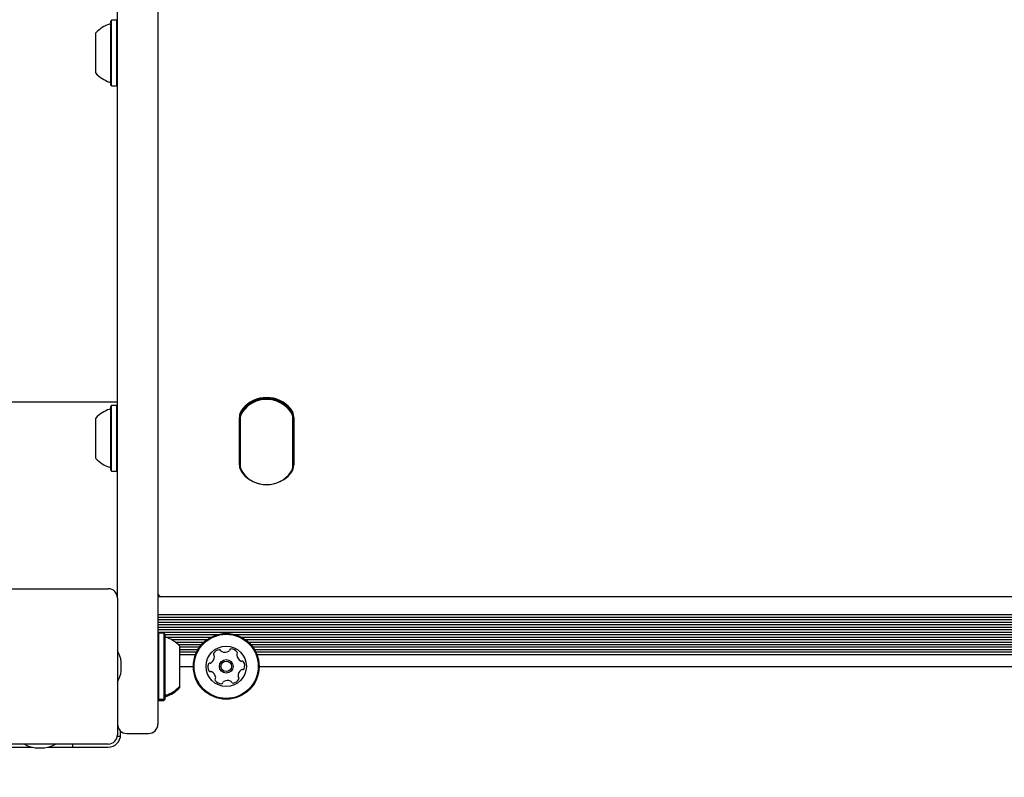
# Model space of a CAD drawing. Units: millimetres. Extents: x 109 to 1121, y 81 to 920.
# Drawn here: x 652 to 683, y 553 to 577 of the extents above; entities that cross this region are included whole.
import ezdxf

# ---------------------------------------------------------------- set-up
doc = ezdxf.new("R2010")
doc.units = ezdxf.units.MM
doc.header["$LTSCALE"] = 100
doc.styles.add('SLDTEXTSTYLE0', font='TXT', dxfattribs={"width": 0.75})
doc.dimstyles.new('SLDDIMSTYLE3', dxfattribs={"dimtxt": 15.875, "dimasz": 8, "dimexe": 0, "dimexo": 0.0625, "dimgap": 3.96875, "dimtad": 2, "dimdec": 0, "dimrnd": 1e-09, "dimzin": 12, "dimdsep": 46, "dimtxsty": 'SLDTEXTSTYLE0', "dimblk1": 'DOT', "dimblk2": 'DOT', "dimsah": 1, "dimcen": 0.09, "dimse1": 1, "dimse2": 1, "dimadec": 0, "dimazin": 3, "dimtfac": 1, "dimtdec": 0, "dimtofl": 0, "dimtmove": 0, "dimatfit": 3, "dimldrblk": 'DOT', "dimfxl": 0, "dimfrac": 2, "dimtolj": 1, "dimtzin": 12, "dimarcsym": 0})

# ---------------------------------------------------------------- blocks, each defined once
blk = doc.blocks.new('_Dot')
at = {"color": 0, "linetype": 'ByBlock', "lineweight": -2}
blk.add_line((-0.5, 0), (-1, 0), dxfattribs=at)
at = {"color": 0, "linetype": 'ByBlock', "const_width": 0.5}
blk.add_lwpolyline([(-0.25, 0, 1), (0.25, 0, 1)], format="xyb", close=True, dxfattribs=at)
blk = doc.blocks.new('_D_12')
at = {"color": 7, "linetype": 'Continuous', "lineweight": 18}
blk.add_line((910.796, 890.065), (281.684, 890.065), dxfattribs=at)
at = {"color": 7, "linetype": 'Continuous', "lineweight": 18, "xscale": 8, "yscale": 8, "rotation": 180.0000000000004}
blk.add_blockref('_Dot', (281.684, 890.065, -118.694), dxfattribs=at)
at = {"color": 7, "linetype": 'Continuous', "lineweight": 18, "xscale": 8, "yscale": 8}
blk.add_blockref('_Dot', (910.796, 890.065, -118.694), dxfattribs=at)
at = {"color": 7, "linetype": 'Continuous', "lineweight": 18, "insert": (578.645, 910.529), "char_height": 15.875, "attachment_point": 1, "style": 'SLDTEXTSTYLE0'}
blk.add_mtext('629', dxfattribs=at)

msp = doc.modelspace()

# ---------------------------------------------------------------- linework, layer by layer
at = {"color": 7, "linetype": 'Continuous', "lineweight": 25}
for p, q in [((654.842, 574.792), (654.842, 580.04)), ((656.142, 580.04), (656.142, 574.792)), ((654.647, 577.376), (654.622, 577.351)), ((654.622, 575.286), (654.622, 577.351)), ((654.817, 577.376), (654.647, 577.376)), ((654.647, 575.261), (654.647, 577.376)), ((654.842, 577.351), (654.817, 577.376)), ((654.817, 575.261), (654.817, 577.376)), ((654.142, 575.669), (654.142, 576.969)), ((654.622, 575.286), (654.647, 575.261)), ((654.647, 575.261), (654.817, 575.261)), ((654.817, 575.261), (654.842, 575.286)), ((654.842, 566.671), (654.842, 574.792)), ((656.142, 574.792), (656.142, 566.671)), ((654.842, 559.733), (654.842, 566.671)), ((656.142, 566.671), (656.142, 559.733)), ((654.842, 565.083), (643.842, 565.083)), ((654.647, 564.982), (654.622, 564.957)), ((654.622, 562.892), (654.622, 564.957)), ((654.817, 564.982), (654.647, 564.982)), ((654.647, 562.867), (654.647, 564.982)), ((654.842, 564.957), (654.817, 564.982)), ((654.817, 562.867), (654.817, 564.982)), ((654.142, 563.275), (654.142, 564.575)), ((658.766, 563.071), (658.766, 564.596)), ((658.791, 564.596), (658.791, 563.071)), ((658.792, 564.542), (658.792, 563.06)), ((660.492, 563.06), (660.492, 564.542)), ((660.493, 563.071), (660.493, 564.596)), ((660.519, 564.596), (660.519, 563.071)), ((654.622, 562.892), (654.647, 562.867)), ((654.647, 562.867), (654.817, 562.867)), ((654.817, 562.867), (654.842, 562.892)), ((654.842, 558.925), (654.842, 559.733)), ((656.142, 559.733), (656.142, 558.925)), ((650.142, 559.083), (654.542, 559.083)), ((654.842, 558.783), (654.842, 558.925)), ((654.842, 558.783), (654.842, 554.383)), ((656.142, 558.925), (656.142, 556.675)), ((656.142, 558.833), (715.042, 558.833)), ((656.142, 558.248), (715.042, 558.248)), ((656.142, 558.167), (715.042, 558.167)), ((656.142, 558.088), (715.042, 558.088)), ((656.142, 558.007), (715.042, 558.007)), ((656.142, 557.928), (715.042, 557.928)), ((656.142, 557.847), (715.042, 557.847)), ((656.142, 557.768), (715.042, 557.768)), ((656.142, 557.687), (715.042, 557.687)), ((656.167, 557.647), (656.142, 557.622)), ((656.337, 557.647), (656.167, 557.647)), ((656.167, 557.647), (656.167, 555.617)), ((656.362, 557.622), (656.337, 557.647)), ((656.337, 557.647), (656.337, 555.617)), ((656.362, 557.622), (656.362, 555.64)), ((656.362, 557.608), (658.082, 557.608)), ((656.383, 557.527), (657.866, 557.527)), ((656.573, 557.448), (657.734, 557.448)), ((656.702, 557.367), (657.633, 557.367)), ((658.602, 557.608), (712.582, 557.608)), ((658.819, 557.527), (712.366, 557.527)), ((658.951, 557.448), (712.234, 557.448)), ((659.052, 557.367), (712.133, 557.367)), ((656.795, 557.288), (657.554, 557.288)), ((656.842, 557.239), (656.842, 555.992)), ((656.842, 557.207), (657.489, 557.207)), ((656.842, 557.128), (657.436, 557.128)), ((656.842, 557.047), (657.392, 557.047)), ((659.131, 557.288), (712.054, 557.288)), ((659.196, 557.207), (711.989, 557.207)), ((659.249, 557.128), (711.936, 557.128)), ((659.293, 557.047), (711.892, 557.047)), ((654.962, 556.433), (654.962, 556.733)), ((656.842, 556.968), (657.357, 556.968)), ((659.327, 556.968), (711.857, 556.968)), ((656.142, 556.675), (656.142, 554.725)), ((656.842, 556.583), (657.285, 556.583)), ((659.4, 556.583), (711.785, 556.583)), ((656.842, 555.992), (656.842, 555.939)), ((656.842, 555.939), (656.842, 555.918)), ((656.842, 555.918), (656.842, 555.896)), ((656.142, 555.557), (656.167, 555.532)), ((656.142, 555.535), (656.167, 555.51)), ((656.142, 555.513), (656.167, 555.488)), ((656.167, 555.617), (656.167, 555.532)), ((656.167, 555.532), (656.337, 555.532)), ((656.167, 555.532), (656.167, 555.51)), ((656.167, 555.51), (656.337, 555.51)), ((656.167, 555.51), (656.167, 555.488)), ((656.167, 555.488), (656.337, 555.488)), ((656.337, 555.617), (656.337, 555.532)), ((656.337, 555.532), (656.362, 555.557)), ((656.337, 555.51), (656.362, 555.535)), ((656.337, 555.532), (656.337, 555.51)), ((656.337, 555.488), (656.362, 555.513)), ((656.337, 555.51), (656.337, 555.488)), ((656.362, 555.64), (656.362, 555.557)), ((656.362, 555.557), (656.362, 555.535)), ((656.362, 555.535), (656.362, 555.513)), ((654.942, 554.383), (654.942, 554.501)), ((654.842, 554.333), (654.939, 554.333)), ((655.142, 554.425), (655.842, 554.425)), ((654.542, 554.083), (650.142, 554.083)), ((650.142, 553.983), (652.092, 553.983)), ((652.192, 553.964), (652.492, 553.964)), ((652.592, 553.983), (654.542, 553.983)), ((653.4, 553.983), (653.4, 554.083))]:
    msp.add_line(p, q, dxfattribs=at)
at = {"color": 7, "linetype": 'Continuous', "lineweight": 25, "flags": 128}
for points in [[(658.791, 563.071), (658.793, 563.036), (658.794, 563.026)], [(658.791, 563.071), (658.793, 563.036), (658.794, 563.026)], [(660.491, 563.026), (660.492, 563.036), (660.493, 563.071)], [(660.493, 563.071), (660.492, 563.036), (660.491, 563.026)]]:
    msp.add_lwpolyline(points, dxfattribs=at)
at = {"color": 7, "linetype": 'Continuous', "lineweight": 25}
for radius in [1.058, 1.033, 0.65, 0.22, 0.17]:
    msp.add_circle((658.342, 556.583), radius, dxfattribs=at)
for centre, radius, start, end in [((654.863, 576.319), 0.97, 106.5288, 137.9415), ((654.572, 577.297), 0.05, 286.5288, 360), ((654.863, 576.319), 0.97, 222.0585, 253.4712), ((654.572, 575.341), 0.05, 0, 73.4712), ((659.642, 564.226), 1.009, 39.3672, 140.6328), ((659.642, 564.226), 0.95, 35.0968, 144.9032), ((659.642, 564.226), 0.95, 35.0968, 144.9032), ((659.642, 564.226), 0.984, 39.3672, 140.6328), ((654.863, 563.925), 0.97, 106.5288, 137.9415), ((654.572, 564.903), 0.05, 286.5288, 360), ((659.191, 564.596), 0.425, 140.6328, 180), ((659.191, 564.596), 0.4, 140.6328, 180), ((659.192, 564.542), 0.4, 144.9032, 180), ((659.192, 564.542), 0.4, 144.9032, 180), ((660.093, 564.596), 0.4, 360, 39.3672), ((660.092, 564.542), 0.4, 360, 35.0968), ((660.092, 564.542), 0.4, 360, 35.0968), ((660.093, 564.596), 0.425, 0, 39.3672), ((654.863, 563.924), 0.97, 222.0585, 253.4712), ((659.191, 563.071), 0.425, 180, 219.3672), ((659.192, 563.06), 0.4, 180, 215.0968), ((660.092, 563.06), 0.4, 324.9032, 360), ((660.093, 563.071), 0.425, 320.6328, 0), ((654.572, 562.947), 0.05, 0, 73.4712), ((659.642, 563.441), 1.009, 219.3672, 320.6328), ((659.642, 563.376), 0.95, 215.0968, 324.9032), ((654.542, 558.783), 0.3, 360, 90), ((656.242, 558.933), 0.1, 180, 270), ((656.412, 557.567), 0.05, 180, 253.4677), ((656.122, 556.589), 0.97, 42.0627, 73.4677), ((653.972, 556.59), 1, 8.2245, 29.5414), ((658.152, 556.87), 0.252, 97.0351, 150.1651), ((658.127, 557.072), 0.0481, 18.6036, 97.0652), ((658.218, 557.102), 0.0481, 198.6001, 247.0351), ((658.298, 557.29), 0.252, 247.0351, 300.1651), ((658.4, 557.114), 0.0481, 300.2223, 348.6001), ((658.495, 557.095), 0.0481, 90.1993, 168.6133), ((658.495, 556.891), 0.252, 37.0351, 90.1652), ((658.658, 557.014), 0.0481, 318.6001, 37.0408), ((657.708, 556.898), 0.252, 307.035, 0.1594), ((657.975, 556.971), 0.0481, 150.1595, 228.6001), ((657.912, 556.899), 0.0481, 0.1652, 48.6455), ((658.73, 556.95), 0.0481, 138.5547, 187.0351), ((658.932, 556.975), 0.252, 187.0409, 240.1651), ((658.831, 556.798), 0.0481, 240.1595, 288.6001), ((658.861, 556.707), 0.0481, 30.1654, 108.6036), ((658.685, 556.605), 0.252, 337.035, 30.1652), ((653.972, 556.576), 1, 330.4586, 351.7755), ((657.999, 556.562), 0.252, 157.0351, 210.1651), ((657.812, 556.641), 0.0481, 78.6001, 157.0351), ((657.823, 556.459), 0.0481, 210.1649, 288.6001), ((657.831, 556.736), 0.0481, 258.5967, 307.0402), ((657.854, 556.368), 0.0481, 60.16, 108.6036), ((657.753, 556.192), 0.252, 7.0408, 60.1652), ((658.976, 556.269), 0.252, 127.0189, 180.1742), ((658.854, 556.431), 0.0481, 78.5967, 127.0351), ((658.873, 556.525), 0.0481, 258.6001, 337.0348), ((658.027, 556.153), 0.0481, 138.5547, 217.0408), ((658.19, 556.276), 0.252, 217.0351, 270.1709), ((657.955, 556.217), 0.0481, 318.6001, 7.035), ((658.284, 556.053), 0.0481, 120.1649, 168.6001), ((658.387, 555.877), 0.252, 67.046, 120.1651), ((658.466, 556.064), 0.0481, 18.587, 67.035), ((658.557, 556.095), 0.0481, 198.6001, 277.0009), ((658.532, 556.297), 0.252, 277.0351, 330.1651), ((658.773, 556.268), 0.0481, 180.1952, 228.6001), ((658.709, 556.196), 0.0481, 330.1595, 48.6455), ((656.122, 556.589), 0.97, 286.5323, 317.9373), ((656.122, 556.568), 0.97, 286.5323, 317.9373), ((656.122, 556.546), 0.97, 286.5323, 317.9373), ((658.19, 556.072), 0.0481, 270.1651, 348.5967), ((656.412, 555.611), 0.05, 106.5323, 180), ((656.412, 555.589), 0.05, 106.5323, 180), ((656.412, 555.568), 0.05, 106.5323, 180), ((655.142, 554.725), 0.3, 180, 270), ((655.842, 554.725), 0.3, 270, 0), ((654.542, 554.383), 0.3, 270, 360), ((654.542, 554.383), 0.4, 270, 0), ((652.335, 554.953), 1, 240.4586, 261.7755), ((652.349, 554.953), 1, 278.2245, 299.5414)]:
    msp.add_arc(centre, radius, start, end, dxfattribs=at)

# ---------------------------------------------------------------- dimensions: what is measured, and where the dimension line sits
at = {"color": 7, "linetype": 'Continuous', "lineweight": 18}
dim = msp.add_linear_dim(base=(910.796, 890.065), p1=(281.684, 505.542), p2=(910.796, 523.333), dimstyle='SLDDIMSTYLE3', dxfattribs=at)
dim.commit()
dim.dimension.update_dxf_attribs({"geometry": '_D_12', "text_midpoint": (596.24, 890.065), "dimtype": 160})

doc.saveas('drawing.dxf')
